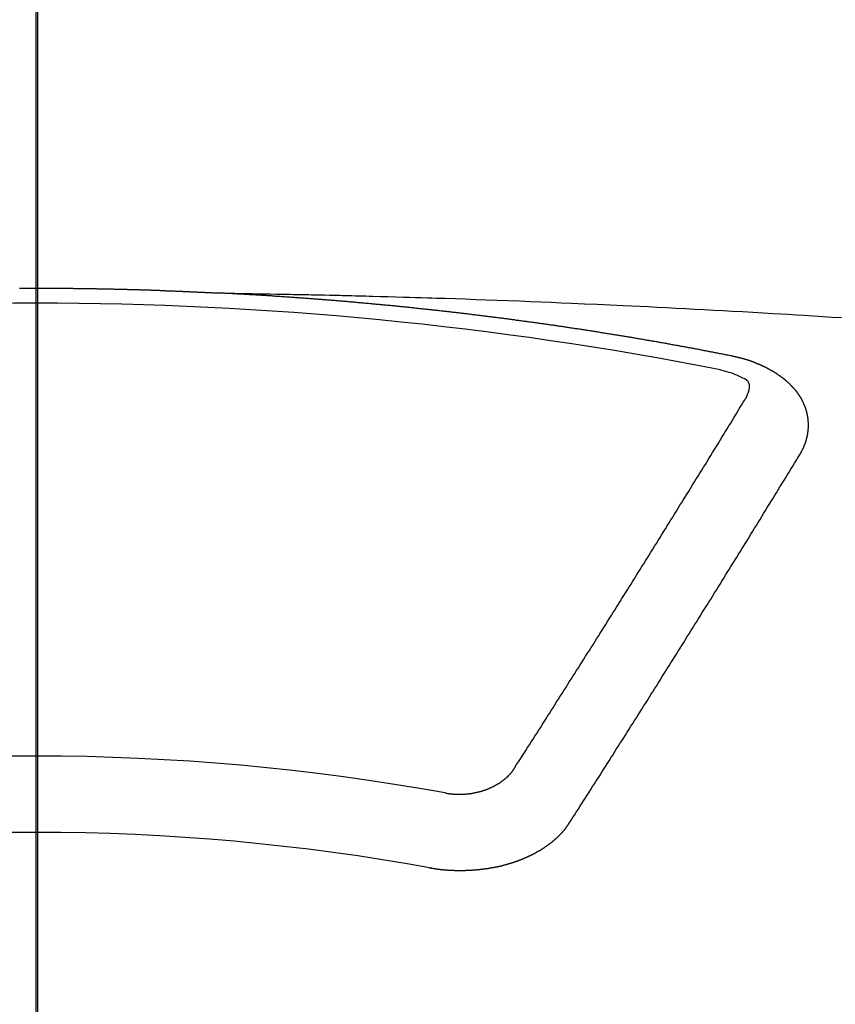
# Model space of a CAD drawing. Extents: x 55896 to 82369, y -11033 to -2163.
# Drawn here: x 73010 to 73017, y -4001 to -3992 of the extents above; entities that cross this region are included whole.
import ezdxf

# ---------------------------------------------------------------- set-up
doc = ezdxf.new("R2010")
doc.units = 0
doc.header["$LTSCALE"] = 50
doc.header["$MEASUREMENT"] = 0
doc.linetypes.add('CENTER2', pattern=[1.125, 0.75, -0.125, 0.125, -0.125])
doc.layers.get('0').update_dxf_attribs({"linetype": 'CONTINUOUS'})
for name, color, linetype in [('150-機器', 8, 'CONTINUOUS'), ('160-文字', 254, 'CONTINUOUS'), ('166-寸法B', 11, 'CONTINUOUS')]:
    doc.layers.add(name, color=color, linetype=linetype)
doc.styles.add('KH001', font='txt')
doc.dimstyles.new('KH1xx030', dxfattribs={"dimscale": 30, "dimtxt": 2, "dimasz": 0.6, "dimexe": 0.3, "dimexo": 1.2, "dimgap": 0.5, "dimtad": 3, "dimdec": 1, "dimdsep": 46, "dimlunit": 6, "dimtxsty": 'KH001', "dimblk": 'DOT', "dimcen": 1, "dimdle": 1, "dimclrd": 256, "dimclre": 256, "dimclrt": 256, "dimadec": 0, "dimazin": 0, "dimtfac": 1, "dimtdec": 1, "dimtix": 1, "dimtmove": 2, "dimatfit": 3, "dimldrblk": 'CLOSEDBLANK', "dimfxl": 1, "dimtolj": 1, "dimtzin": 0, "dimlwd": -1, "dimlwe": -1, "dimarcsym": 0})

# ---------------------------------------------------------------- blocks, each defined once
blk = doc.blocks.new('F402_H')
at = {"layer": '150-機器', "color": 161, "linetype": 'CENTER2'}
blk.add_line((0, 136.0258), (0, -355.4157), dxfattribs=at)
at = {"layer": '150-機器', "color": 13, "linetype": 'Continuous'}
for points in [[(-0.144, -266.094), (-0.137, -266.094), (-0.13, -266.094), (-0.124, -266.094), (-0.1171, -266.094), (-0.1101, -266.094), (-0.1041, -266.094), (-0.0971, -266.094), (-0.0901, -266.094), (-0.0831, -266.094), (-0.0772, -266.094), (-0.0702, -266.094), (-0.0632, -266.094), (-0.0572, -266.094), (-0.0502, -266.094), (-0.0433, -266.094), (-0.0363, -266.094), (-0.0303, -266.094), (-0.0233, -266.094), (-0.0163, -266.094), (-0.0103, -266.094), (-0.0034, -266.094), (0.0036, -266.094), (0.0106, -266.094), (0.0166, -266.094), (0.0236, -266.094), (0.0305, -266.094), (0.0365, -266.094), (0.0435, -266.094), (0.0505, -266.094), (0.0575, -266.094), (0.0635, -266.094), (0.0704, -266.094), (0.0774, -266.094), (0.0834, -266.094), (0.0904, -266.094), (0.0974, -266.094), (0.1044, -266.094), (0.1103, -266.094), (0.1173, -266.094), (0.1243, -266.094), (0.1303, -266.094), (0.1373, -266.094), (0.1442, -266.094), (0.1512, -266.094), (0.1572, -266.094), (0.1642, -266.094), (0.1712, -266.094), (0.1772, -266.094), (0.1841, -266.094), (0.1911, -266.094), (0.1981, -266.094), (0.2041, -266.094), (0.2111, -266.094), (0.2181, -266.095), (0.224, -266.095), (0.231, -266.095), (0.238, -266.095), (0.245, -266.095), (0.251, -266.095), (0.2579, -266.095), (0.2649, -266.095), (0.2709, -266.095), (0.2779, -266.095), (0.2849, -266.095), (0.2919, -266.095), (0.2978, -266.095), (0.3048, -266.095), (0.3118, -266.095), (0.3178, -266.095), (0.3248, -266.095), (0.3317, -266.096), (0.3387, -266.096), (0.3447, -266.096), (0.3517, -266.096), (0.3587, -266.096), (0.3647, -266.096), (0.3716, -266.096), (0.3786, -266.096), (0.3856, -266.096), (0.3916, -266.096), (0.3986, -266.096), (0.4056, -266.096), (0.4115, -266.097), (0.4185, -266.097), (0.4255, -266.097), (0.4325, -266.097), (0.4385, -266.097), (0.4454, -266.097), (0.4524, -266.097), (0.4584, -266.097), (0.4654, -266.097), (0.4724, -266.097), (0.4794, -266.098), (0.4853, -266.098), (0.4923, -266.098), (0.4993, -266.098), (0.5053, -266.098), (0.5123, -266.098), (0.5193, -266.098), (0.5262, -266.098), (0.5322, -266.098), (0.5392, -266.099), (0.5462, -266.099), (0.5522, -266.099), (0.5591, -266.099), (0.5661, -266.099), (0.5731, -266.099), (0.5791, -266.099), (0.5861, -266.099), (0.5931, -266.1), (0.599, -266.1), (0.606, -266.1), (0.613, -266.1), (0.619, -266.1), (0.626, -266.1), (0.633, -266.1), (0.6399, -266.101), (0.6459, -266.101), (0.6529, -266.101), (0.6599, -266.101), (0.6659, -266.101), (0.6728, -266.101), (0.6798, -266.101), (0.6868, -266.102), (0.6928, -266.102), (0.6998, -266.102), (0.7068, -266.102), (0.7127, -266.102), (0.7197, -266.102), (0.7267, -266.102), (0.7337, -266.103), (0.7397, -266.103), (0.7466, -266.103), (0.7536, -266.103), (0.7596, -266.103), (0.7666, -266.103), (0.7736, -266.1039), (0.7806, -266.1039), (0.7865, -266.1039), (0.7935, -266.1039), (0.8005, -266.1039), (0.8065, -266.1049), (0.8135, -266.1049), (0.8205, -266.1049), (0.8264, -266.1049), (0.8334, -266.1049), (0.8404, -266.1049), (0.8474, -266.1059), (0.8534, -266.1059), (0.8603, -266.1059), (0.8673, -266.1059), (0.8733, -266.1059), (0.8803, -266.1069), (0.8873, -266.1069), (0.8943, -266.1069), (0.9002, -266.1069), (0.9072, -266.1069), (0.9142, -266.1079), (0.9202, -266.1079), (0.9272, -266.1079), (0.9342, -266.1079), (0.9411, -266.1079), (0.9471, -266.1089), (0.9541, -266.1089), (0.9611, -266.1089), (0.9671, -266.1089), (0.974, -266.1089), (0.981, -266.1099), (0.987, -266.1099), (0.994, -266.1099), (1.001, -266.1099), (1.008, -266.1099), (1.0139, -266.1109), (1.0209, -266.1109), (1.0279, -266.1109), (1.0339, -266.1109), (1.0409, -266.1119), (1.0478, -266.1119), (1.0538, -266.1119), (1.0608, -266.1119), (1.0678, -266.1129), (1.0748, -266.1129), (1.0808, -266.1129), (1.0877, -266.1129), (1.0947, -266.1139), (1.1007, -266.1139), (1.1077, -266.1139), (1.1147, -266.1139), (1.1217, -266.1149), (1.1276, -266.1149), (1.1346, -266.1149), (1.1416, -266.1149), (1.1476, -266.1159), (1.1546, -266.1159), (1.1615, -266.1159), (1.1675, -266.1159), (1.1745, -266.1169), (1.1815, -266.1169), (1.1885, -266.1169), (1.1945, -266.1169), (1.2014, -266.1179), (1.2084, -266.1179), (1.2144, -266.1179), (1.2214, -266.1179), (1.2284, -266.1189), (1.2344, -266.1189), (1.2413, -266.1189), (1.2483, -266.1199), (1.2543, -266.1199), (1.2613, -266.1199), (1.2683, -266.1199), (1.2752, -266.1209), (1.2812, -266.1209), (1.2882, -266.1209), (1.2952, -266.1219), (1.3012, -266.1219), (1.3082, -266.1219), (1.3151, -266.1229), (1.3211, -266.1229), (1.3281, -266.1229), (1.3351, -266.1229), (1.3421, -266.1239), (1.3481, -266.1239), (1.355, -266.1239), (1.362, -266.1249), (1.368, -266.1249), (1.375, -266.1249), (1.382, -266.1259), (1.3879, -266.1259), (1.3949, -266.1259), (1.4019, -266.1269), (1.4079, -266.1269), (1.4149, -266.1269), (1.4219, -266.1279), (1.4288, -266.1279), (1.4348, -266.1279), (1.4418, -266.1279), (1.4488, -266.1289), (1.4548, -266.1289), (1.4618, -266.1289), (1.4687, -266.1299), (1.4747, -266.1299), (1.4817, -266.1299), (1.4887, -266.1309), (1.4947, -266.1309), (1.5016, -266.1309), (1.5086, -266.1319), (1.5156, -266.1319), (1.5216, -266.1319), (1.5286, -266.1329), (1.5356, -266.1329), (1.5415, -266.1329), (1.5485, -266.1339), (1.5555, -266.1339), (1.5615, -266.1339), (1.5685, -266.1349), (1.5754, -266.1349), (1.5814, -266.1349), (1.5884, -266.1359), (1.5954, -266.1359), (1.6024, -266.1359)], [(1.5951, -266.1359), (1.6727, -266.1374), (1.7502, -266.1388), (1.8278, -266.1403), (1.9053, -266.1418), (1.9582, -266.1429), (2.011, -266.1439), (2.0639, -266.1449), (2.1168, -266.1458), (2.1472, -266.1464), (2.1776, -266.1469), (2.208, -266.1474), (2.2384, -266.1478), (2.2686, -266.1483), (2.2988, -266.1488), (2.3289, -266.1493), (2.3591, -266.1498), (2.3818, -266.1503), (2.4045, -266.1508), (2.4272, -266.1513), (2.4499, -266.1518), (2.4955, -266.1528), (2.5411, -266.1538), (2.5868, -266.1548), (2.6324, -266.1558), (2.6551, -266.1563), (2.6778, -266.1568), (2.7005, -266.1573), (2.7231, -266.1578), (2.7533, -266.1585), (2.7835, -266.1592), (2.8137, -266.16), (2.8438, -266.1608), (2.8742, -266.1617), (2.9047, -266.1628), (2.9351, -266.1638), (2.9655, -266.1648), (3.0336, -266.1667), (3.1016, -266.1683), (3.1697, -266.1699), (3.2378, -266.1718), (3.2906, -266.1735), (3.3435, -266.1753), (3.3964, -266.1771), (3.4492, -266.1787), (3.4881, -266.1798), (3.527, -266.1808), (3.5659, -266.1818), (3.6048, -266.1829), (3.6943, -266.1857), (3.7838, -266.1888), (3.8734, -266.1922), (3.9629, -266.1957), (4.0611, -266.1994), (4.1593, -266.2031), (4.2576, -266.2068), (4.3558, -266.2107), (4.4463, -266.2143), (4.5368, -266.218), (4.6273, -266.2218), (4.7179, -266.2256), (4.8311, -266.2304), (4.9443, -266.2353), (5.0575, -266.2403), (5.1707, -266.2456), (5.246, -266.2492), (5.3213, -266.2529), (5.3966, -266.2567), (5.4719, -266.2605), (5.5546, -266.2647), (5.6374, -266.2689), (5.7202, -266.2732), (5.803, -266.2775), (5.8858, -266.2819), (5.9685, -266.2863), (6.0513, -266.2908), (6.1341, -266.2954), (6.2241, -266.3006), (6.3141, -266.3058), (6.4041, -266.3111), (6.4941, -266.3164), (6.5617, -266.3203), (6.6293, -266.3243), (6.6969, -266.3283), (6.7644, -266.3323), (6.847, -266.3374), (6.9295, -266.3426), (7.012, -266.3479), (7.0945, -266.3533)], [(6.1351, -266.6934), (6.1251, -266.6914), (6.1161, -266.6894), (6.1072, -266.6874), (6.0982, -266.6854), (6.0892, -266.6844), (6.0792, -266.6824), (6.0703, -266.6804), (6.0613, -266.6784), (6.0523, -266.6764), (6.0433, -266.6744), (6.0334, -266.6734), (6.0244, -266.6714), (6.0154, -266.6694), (6.0064, -266.6675), (5.9975, -266.6655), (5.9875, -266.6645), (5.9785, -266.6625), (5.9695, -266.6605), (5.9606, -266.6585), (5.9506, -266.6565), (5.9416, -266.6555), (5.9326, -266.6535), (5.9237, -266.6515), (5.9147, -266.6495), (5.9047, -266.6485), (5.8957, -266.6465), (5.8868, -266.6445), (5.8778, -266.6425), (5.8678, -266.6405), (5.8588, -266.6395), (5.8498, -266.6375), (5.8409, -266.6355), (5.8319, -266.6335), (5.8219, -266.6325), (5.8129, -266.6306), (5.804, -266.6286), (5.795, -266.6266), (5.785, -266.6256), (5.776, -266.6236), (5.7671, -266.6216), (5.7581, -266.6206), (5.7481, -266.6186), (5.7391, -266.6166), (5.7302, -266.6146), (5.7212, -266.6136), (5.7112, -266.6116), (5.7022, -266.6096), (5.6933, -266.6086), (5.6833, -266.6066), (5.6743, -266.6046), (5.6653, -266.6026), (5.6564, -266.6016), (5.6464, -266.5996), (5.6374, -266.5976), (5.6284, -266.5966), (5.6195, -266.5946), (5.6095, -266.5927), (5.6005, -266.5917), (5.5915, -266.5897), (5.5816, -266.5877), (5.5726, -266.5867), (5.5636, -266.5847), (5.5546, -266.5827), (5.5447, -266.5817), (5.5357, -266.5797), (5.5267, -266.5777), (5.5167, -266.5767), (5.5078, -266.5747), (5.4988, -266.5727), (5.4898, -266.5717), (5.4798, -266.5697), (5.4709, -266.5677), (5.4619, -266.5667), (5.4519, -266.5647), (5.4429, -266.5637), (5.434, -266.5617), (5.424, -266.5597), (5.415, -266.5587), (5.406, -266.5567), (5.397, -266.5548), (5.3871, -266.5538), (5.3781, -266.5518), (5.3691, -266.5508), (5.3592, -266.5488), (5.3502, -266.5468), (5.3412, -266.5458), (5.3312, -266.5438), (5.3222, -266.5428), (5.3133, -266.5408), (5.3033, -266.5388), (5.2943, -266.5378), (5.2853, -266.5358), (5.2754, -266.5348), (5.2664, -266.5328), (5.2574, -266.5318), (5.2474, -266.5298), (5.2385, -266.5278), (5.2295, -266.5268), (5.2195, -266.5248), (5.2105, -266.5238), (5.2016, -266.5218), (5.1916, -266.5208), (5.1826, -266.5188), (5.1736, -266.5169), (5.1637, -266.5159), (5.1547, -266.5139), (5.1457, -266.5129), (5.1357, -266.5109), (5.1268, -266.5099), (5.1178, -266.5079), (5.1078, -266.5069), (5.0988, -266.5049), (5.0889, -266.5039), (5.0799, -266.5019), (5.0709, -266.5009), (5.0609, -266.4989), (5.052, -266.4979), (5.043, -266.4959), (5.033, -266.4949), (5.024, -266.4929), (5.0151, -266.4919), (5.0051, -266.4899), (4.9961, -266.4889), (4.9861, -266.4869), (4.9772, -266.4859), (4.9682, -266.4839), (4.9582, -266.4829), (4.9492, -266.4809), (4.9403, -266.4799), (4.9303, -266.478), (4.9213, -266.477), (4.9113, -266.475), (4.9024, -266.474), (4.8934, -266.472), (4.8834, -266.471), (4.8744, -266.469), (4.8645, -266.468), (4.8555, -266.466), (4.8465, -266.465), (4.8365, -266.464), (4.8276, -266.462), (4.8176, -266.461), (4.8086, -266.459), (4.7996, -266.458), (4.7897, -266.456), (4.7807, -266.455), (4.7707, -266.453), (4.7617, -266.452), (4.7528, -266.451), (4.7428, -266.449), (4.7338, -266.448), (4.7238, -266.446), (4.7149, -266.445), (4.7059, -266.444), (4.6959, -266.4421), (4.6869, -266.4411), (4.677, -266.4391), (4.668, -266.4381), (4.659, -266.4371), (4.649, -266.4351), (4.6401, -266.4341), (4.6301, -266.4321), (4.6211, -266.4311), (4.6111, -266.4301), (4.6022, -266.4281), (4.5932, -266.4271), (4.5832, -266.4251), (4.5742, -266.4241), (4.5643, -266.4231), (4.5553, -266.4211), (4.5453, -266.4201), (4.5363, -266.4191), (4.5274, -266.4171), (4.5174, -266.4161), (4.5084, -266.4151), (4.4984, -266.4131), (4.4895, -266.4121), (4.4795, -266.4111), (4.4705, -266.4091), (4.4605, -266.4081), (4.4516, -266.4071), (4.4426, -266.4051), (4.4326, -266.4042), (4.4236, -266.4032), (4.4137, -266.4012), (4.4047, -266.4002), (4.3947, -266.3992), (4.3857, -266.3972), (4.3758, -266.3962), (4.3668, -266.3952), (4.3568, -266.3932), (4.3478, -266.3922), (4.3389, -266.3912), (4.3289, -266.3892), (4.3199, -266.3882), (4.3099, -266.3872), (4.301, -266.3862), (4.291, -266.3842), (4.282, -266.3832), (4.272, -266.3822), (4.2631, -266.3802), (4.2531, -266.3792), (4.2441, -266.3782), (4.2341, -266.3772), (4.2252, -266.3752), (4.2152, -266.3742), (4.2062, -266.3732), (4.1972, -266.3722), (4.1873, -266.3702), (4.1783, -266.3692), (4.1683, -266.3682), (4.1593, -266.3672), (4.1494, -266.3653), (4.1404, -266.3643), (4.1304, -266.3633), (4.1214, -266.3623), (4.1115, -266.3603), (4.1025, -266.3593), (4.0925, -266.3583), (4.0835, -266.3573), (4.0736, -266.3553), (4.0646, -266.3543), (4.0546, -266.3533), (4.0456, -266.3523), (4.0357, -266.3513), (4.0267, -266.3493), (4.0167, -266.3483), (4.0077, -266.3473), (3.9978, -266.3463), (3.9888, -266.3453), (3.9788, -266.3433), (3.9698, -266.3423), (3.9599, -266.3413), (3.9509, -266.3403), (3.9409, -266.3393), (3.9319, -266.3373), (3.922, -266.3363), (3.913, -266.3353), (3.903, -266.3343), (3.894, -266.3333), (3.8841, -266.3323), (3.8751, -266.3303), (3.8651, -266.3293), (3.8561, -266.3284), (3.8462, -266.3274), (3.8372, -266.3264), (3.8272, -266.3254), (3.8172, -266.3234), (3.8083, -266.3224), (3.7983, -266.3214), (3.7893, -266.3204), (3.7793, -266.3194), (3.7704, -266.3184), (3.7604, -266.3174), (3.7514, -266.3164), (3.7414, -266.3144), (3.7325, -266.3134), (3.7225, -266.3124), (3.7135, -266.3114), (3.7035, -266.3104), (3.6946, -266.3094), (3.6846, -266.3084), (3.6756, -266.3074), (3.6656, -266.3064), (3.6557, -266.3044), (3.6467, -266.3034), (3.6367, -266.3024), (3.6277, -266.3014), (3.6178, -266.3004), (3.6088, -266.2994), (3.5988, -266.2984), (3.5898, -266.2974), (3.5799, -266.2964), (3.5709, -266.2954), (3.5609, -266.2944), (3.5509, -266.2934), (3.542, -266.2915), (3.532, -266.2905), (3.523, -266.2895), (3.513, -266.2885), (3.5041, -266.2875), (3.4941, -266.2865), (3.4851, -266.2855), (3.4751, -266.2845), (3.4652, -266.2835), (3.4562, -266.2825), (3.4462, -266.2815), (3.4372, -266.2805), (3.4273, -266.2795), (3.4183, -266.2785), (3.4083, -266.2775), (3.3994, -266.2765), (3.3894, -266.2755), (3.3794, -266.2745), (3.3704, -266.2735), (3.3605, -266.2725), (3.3515, -266.2715), (3.3415, -266.2705), (3.3325, -266.2695), (3.3226, -266.2685), (3.3126, -266.2675), (3.3036, -266.2665), (3.2936, -266.2655), (3.2847, -266.2645), (3.2747, -266.2635), (3.2657, -266.2625), (3.2557, -266.2615), (3.2458, -266.2605), (3.2368, -266.2595), (3.2268, -266.2585), (3.2178, -266.2575), (3.2079, -266.2565), (3.1989, -266.2555), (3.1889, -266.2545), (3.1789, -266.2536), (3.17, -266.2526), (3.16, -266.2516), (3.151, -266.2506), (3.141, -266.2496), (3.1311, -266.2486), (3.1221, -266.2476), (3.1121, -266.2476), (3.1031, -266.2466), (3.0932, -266.2456), (3.0832, -266.2446), (3.0742, -266.2436), (3.0642, -266.2426), (3.0553, -266.2416), (3.0453, -266.2406), (3.0353, -266.2396), (3.0263, -266.2386), (3.0164, -266.2376), (3.0074, -266.2366), (2.9974, -266.2366), (2.9874, -266.2356), (2.9785, -266.2346), (2.9685, -266.2336), (2.9595, -266.2326), (2.9495, -266.2316), (2.9396, -266.2306), (2.9306, -266.2296), (2.9206, -266.2286), (2.9116, -266.2286), (2.9017, -266.2276), (2.8917, -266.2266), (2.8827, -266.2256), (2.8727, -266.2246), (2.8638, -266.2236), (2.8538, -266.2226), (2.8438, -266.2226), (2.8348, -266.2216), (2.8249, -266.2206), (2.8149, -266.2196), (2.8059, -266.2186), (2.796, -266.2176), (2.787, -266.2166), (2.777, -266.2166), (2.767, -266.2157), (2.7581, -266.2147), (2.7481, -266.2137), (2.7391, -266.2127), (2.7291, -266.2117), (2.7192, -266.2117), (2.7102, -266.2107), (2.7002, -266.2097), (2.6902, -266.2087), (2.6813, -266.2077), (2.6713, -266.2077), (2.6623, -266.2067), (2.6523, -266.2057), (2.6424, -266.2047), (2.6334, -266.2037), (2.6234, -266.2037), (2.6134, -266.2027), (2.6045, -266.2017), (2.5945, -266.2007), (2.5845, -266.2007), (2.5755, -266.1997), (2.5656, -266.1987), (2.5566, -266.1977), (2.5466, -266.1967), (2.5366, -266.1967), (2.5277, -266.1957), (2.5177, -266.1947), (2.5077, -266.1937), (2.4987, -266.1937), (2.4888, -266.1927), (2.4788, -266.1917), (2.4698, -266.1907), (2.4598, -266.1907), (2.4509, -266.1897), (2.4409, -266.1887), (2.4309, -266.1877), (2.4219, -266.1877), (2.412, -266.1867), (2.402, -266.1857), (2.393, -266.1857), (2.383, -266.1847), (2.3731, -266.1837), (2.3641, -266.1827), (2.3541, -266.1827), (2.3442, -266.1817), (2.3352, -266.1807), (2.3252, -266.1807), (2.3152, -266.1797), (2.3063, -266.1787), (2.2963, -266.1778), (2.2873, -266.1778), (2.2773, -266.1768), (2.2674, -266.1758), (2.2584, -266.1758), (2.2484, -266.1748), (2.2384, -266.1738), (2.2295, -266.1738), (2.2195, -266.1728), (2.2095, -266.1718), (2.2005, -266.1718), (2.1906, -266.1708), (2.1806, -266.1698), (2.1716, -266.1698), (2.1616, -266.1688), (2.1517, -266.1678), (2.1427, -266.1678), (2.1327, -266.1668), (2.1227, -266.1658), (2.1138, -266.1658), (2.1038, -266.1648), (2.0938, -266.1648), (2.0848, -266.1638), (2.0749, -266.1628), (2.0649, -266.1628), (2.0559, -266.1618), (2.0459, -266.1608), (2.036, -266.1608), (2.027, -266.1598), (2.017, -266.1598), (2.007, -266.1588), (1.9981, -266.1578), (1.9881, -266.1578), (1.9781, -266.1568), (1.9691, -266.1568), (1.9592, -266.1558), (1.9492, -266.1558), (1.9402, -266.1548), (1.9302, -266.1538), (1.9203, -266.1538), (1.9113, -266.1528), (1.9013, -266.1528), (1.8914, -266.1518), (1.8814, -266.1518), (1.8724, -266.1508), (1.8624, -266.1498), (1.8525, -266.1498), (1.8435, -266.1488), (1.8335, -266.1488), (1.8235, -266.1478), (1.8146, -266.1478), (1.8046, -266.1468), (1.7946, -266.1468), (1.7856, -266.1458), (1.7757, -266.1458), (1.7657, -266.1448), (1.7567, -266.1448), (1.7467, -266.1438), (1.7368, -266.1428), (1.7278, -266.1428), (1.7178, -266.1418), (1.7078, -266.1418), (1.6979, -266.1408), (1.6889, -266.1408), (1.6789, -266.1399), (1.6689, -266.1399), (1.66, -266.1389), (1.65, -266.1389), (1.64, -266.1379), (1.631, -266.1379), (1.6211, -266.1369), (1.6111, -266.1369), (1.6021, -266.1359)], [(6.7295, -267.5571), (6.7305, -267.5551), (6.7315, -267.5531), (6.7325, -267.5511), (6.7345, -267.5491), (6.7355, -267.5461), (6.7365, -267.5441), (6.7375, -267.5421), (6.7385, -267.5401), (6.7405, -267.5381), (6.7415, -267.5361), (6.7425, -267.5342), (6.7435, -267.5312), (6.7445, -267.5292), (6.7455, -267.5272), (6.7475, -267.5252), (6.7485, -267.5232), (6.7495, -267.5212), (6.7505, -267.5182), (6.7515, -267.5162), (6.7525, -267.5142), (6.7535, -267.5122), (6.7544, -267.5102), (6.7554, -267.5082), (6.7564, -267.5052), (6.7584, -267.5032), (6.7594, -267.5012), (6.7604, -267.4992), (6.7614, -267.4973), (6.7624, -267.4943), (6.7634, -267.4923), (6.7644, -267.4903), (6.7654, -267.4883), (6.7654, -267.4863), (6.7664, -267.4843), (6.7674, -267.4813), (6.7684, -267.4793), (6.7694, -267.4773), (6.7704, -267.4753), (6.7714, -267.4723), (6.7724, -267.4703), (6.7724, -267.4683), (6.7734, -267.4663), (6.7744, -267.4643), (6.7754, -267.4613), (6.7764, -267.4594), (6.7764, -267.4574), (6.7774, -267.4554), (6.7784, -267.4534), (6.7794, -267.4504), (6.7794, -267.4484), (6.7804, -267.4464), (6.7814, -267.4444), (6.7824, -267.4414), (6.7824, -267.4394), (6.7834, -267.4374), (6.7844, -267.4354), (6.7844, -267.4324), (6.7854, -267.4304), (6.7854, -267.4284), (6.7864, -267.4264), (6.7874, -267.4234), (6.7874, -267.4215), (6.7884, -267.4195), (6.7884, -267.4175), (6.7894, -267.4145), (6.7904, -267.4125), (6.7904, -267.4105), (6.7914, -267.4085), (6.7914, -267.4055), (6.7923, -267.4035), (6.7923, -267.4015), (6.7933, -267.3995), (6.7933, -267.3965), (6.7943, -267.3945), (6.7943, -267.3925), (6.7943, -267.3905), (6.7953, -267.3875), (6.7953, -267.3855), (6.7963, -267.3836), (6.7963, -267.3816), (6.7973, -267.3786), (6.7973, -267.3766), (6.7973, -267.3746), (6.7983, -267.3726), (6.7983, -267.3696), (6.7983, -267.3676), (6.7993, -267.3656), (6.7993, -267.3636), (6.7993, -267.3606), (6.8003, -267.3586), (6.8003, -267.3566), (6.8003, -267.3546), (6.8003, -267.3516), (6.8013, -267.3496), (6.8013, -267.3476), (6.8013, -267.3457), (6.8013, -267.3427), (6.8023, -267.3407), (6.8023, -267.3387), (6.8023, -267.3367), (6.8023, -267.3337), (6.8023, -267.3317), (6.8023, -267.3297), (6.8033, -267.3277), (6.8033, -267.3247), (6.8033, -267.3227), (6.8033, -267.3207), (6.8033, -267.3187), (6.8033, -267.3157), (6.8033, -267.3137), (6.8033, -267.3117), (6.8033, -267.3088), (6.8033, -267.3068), (6.8033, -267.3048), (6.8033, -267.3028), (6.8033, -267.2998), (6.8033, -267.2978), (6.8033, -267.2958), (6.8033, -267.2938), (6.8033, -267.2908), (6.8033, -267.2888), (6.8033, -267.2868), (6.8033, -267.2848), (6.8033, -267.2818), (6.8033, -267.2798), (6.8033, -267.2778), (6.8033, -267.2758), (6.8023, -267.2728), (6.8023, -267.2709), (6.8023, -267.2689), (6.8023, -267.2669), (6.8023, -267.2639), (6.8023, -267.2619), (6.8013, -267.2599), (6.8013, -267.2579), (6.8013, -267.2549), (6.8013, -267.2529), (6.8013, -267.2509), (6.8003, -267.2489), (6.8003, -267.2459), (6.8003, -267.2439), (6.8003, -267.2419), (6.7993, -267.2399), (6.7993, -267.2369), (6.7993, -267.2349), (6.7983, -267.233), (6.7983, -267.231), (6.7983, -267.228), (6.7973, -267.226), (6.7973, -267.224), (6.7963, -267.222), (6.7963, -267.219), (6.7963, -267.217), (6.7953, -267.215), (6.7953, -267.213), (6.7943, -267.211), (6.7943, -267.208), (6.7933, -267.206), (6.7933, -267.204), (6.7933, -267.202), (6.7923, -267.199), (6.7923, -267.197), (6.7914, -267.1951), (6.7914, -267.1931), (6.7904, -267.1911), (6.7894, -267.1881), (6.7894, -267.1861), (6.7884, -267.1841), (6.7884, -267.1821), (6.7874, -267.1791), (6.7874, -267.1771), (6.7864, -267.1751), (6.7854, -267.1731), (6.7854, -267.1711), (6.7844, -267.1681), (6.7834, -267.1661), (6.7834, -267.1641), (6.7824, -267.1621), (6.7814, -267.1601), (6.7814, -267.1572), (6.7804, -267.1552), (6.7794, -267.1532), (6.7784, -267.1512), (6.7784, -267.1492), (6.7774, -267.1472), (6.7764, -267.1442), (6.7754, -267.1422), (6.7754, -267.1402), (6.7744, -267.1382), (6.7734, -267.1362), (6.7724, -267.1332), (6.7714, -267.1312), (6.7704, -267.1292), (6.7704, -267.1272), (6.7694, -267.1252), (6.7684, -267.1232), (6.7674, -267.1203), (6.7664, -267.1183), (6.7654, -267.1163), (6.7644, -267.1143), (6.7634, -267.1123), (6.7624, -267.1103), (6.7614, -267.1083), (6.7604, -267.1053), (6.7594, -267.1033), (6.7584, -267.1013), (6.7574, -267.0993), (6.7564, -267.0973), (6.7554, -267.0953), (6.7544, -267.0933), (6.7535, -267.0913), (6.7525, -267.0883), (6.7515, -267.0863), (6.7505, -267.0843), (6.7495, -267.0824), (6.7485, -267.0804), (6.7475, -267.0784), (6.7455, -267.0764), (6.7445, -267.0744), (6.7435, -267.0724), (6.7425, -267.0704), (6.7415, -267.0674), (6.7405, -267.0654), (6.7385, -267.0634), (6.7375, -267.0614), (6.7365, -267.0594), (6.7355, -267.0574), (6.7335, -267.0554), (6.7325, -267.0534), (6.7315, -267.0514), (6.7305, -267.0494), (6.7285, -267.0474), (6.7275, -267.0454), (6.7265, -267.0435), (6.7245, -267.0415), (6.7235, -267.0395), (6.7225, -267.0375), (6.7205, -267.0345), (6.7195, -267.0325), (6.7175, -267.0305), (6.7165, -267.0285), (6.7156, -267.0265), (6.7136, -267.0245), (6.7126, -267.0225), (6.7106, -267.0205), (6.7096, -267.0185), (6.7076, -267.0165), (6.7066, -267.0145), (6.7046, -267.0125), (6.7036, -267.0105), (6.7016, -267.0085), (6.7006, -267.0066), (6.6986, -267.0046), (6.6976, -267.0026), (6.6956, -267.0016), (6.6946, -266.9996), (6.6926, -266.9976), (6.6916, -266.9956), (6.6896, -266.9936), (6.6876, -266.9916), (6.6866, -266.9896), (6.6846, -266.9876), (6.6826, -266.9856), (6.6816, -266.9836), (6.6796, -266.9816), (6.6777, -266.9796), (6.6767, -266.9776), (6.6747, -266.9756), (6.6727, -266.9736), (6.6717, -266.9716), (6.6697, -266.9706), (6.6677, -266.9687), (6.6657, -266.9667), (6.6647, -266.9647), (6.6627, -266.9627), (6.6607, -266.9607), (6.6587, -266.9587), (6.6577, -266.9567), (6.6557, -266.9557), (6.6537, -266.9537), (6.6517, -266.9517), (6.6497, -266.9497), (6.6477, -266.9477), (6.6467, -266.9457), (6.6447, -266.9437), (6.6427, -266.9427), (6.6407, -266.9407), (6.6388, -266.9387), (6.6368, -266.9367), (6.6348, -266.9347), (6.6328, -266.9327), (6.6308, -266.9318), (6.6288, -266.9298), (6.6268, -266.9278), (6.6248, -266.9258), (6.6228, -266.9238), (6.6208, -266.9228), (6.6188, -266.9208), (6.6168, -266.9188), (6.6148, -266.9168), (6.6128, -266.9158), (6.6108, -266.9138), (6.6088, -266.9118), (6.6068, -266.9098), (6.6048, -266.9088), (6.6029, -266.9068), (6.6009, -266.9048), (6.5989, -266.9028), (6.5969, -266.9018), (6.5949, -266.8998), (6.5929, -266.8978), (6.5909, -266.8968), (6.5879, -266.8948), (6.5859, -266.8929), (6.5839, -266.8909), (6.5819, -266.8899), (6.5799, -266.8879), (6.5779, -266.8859), (6.5749, -266.8849), (6.5729, -266.8829), (6.5709, -266.8809), (6.5689, -266.8799), (6.5669, -266.8779), (6.564, -266.8759), (6.562, -266.8749), (6.56, -266.8729), (6.558, -266.8709), (6.555, -266.8699), (6.553, -266.8679), (6.551, -266.8669), (6.549, -266.8649), (6.546, -266.8629), (6.544, -266.8619), (6.542, -266.8599), (6.539, -266.8589), (6.537, -266.8569), (6.535, -266.855), (6.532, -266.854), (6.53, -266.852), (6.528, -266.851), (6.5251, -266.849), (6.5231, -266.848), (6.5211, -266.846), (6.5181, -266.844), (6.5161, -266.843), (6.5131, -266.841), (6.5111, -266.84), (6.5091, -266.838), (6.5061, -266.837), (6.5041, -266.835), (6.5011, -266.834), (6.4991, -266.832), (6.4961, -266.831), (6.4941, -266.829), (6.4911, -266.828), (6.4892, -266.826), (6.4862, -266.825), (6.4842, -266.823), (6.4812, -266.822), (6.4792, -266.821), (6.4762, -266.8191), (6.4742, -266.8181), (6.4712, -266.8161), (6.4692, -266.8151), (6.4662, -266.8131), (6.4642, -266.8121), (6.4612, -266.8101), (6.4582, -266.8091), (6.4562, -266.8081), (6.4532, -266.8061), (6.4513, -266.8051), (6.4483, -266.8031), (6.4463, -266.8021), (6.4433, -266.8011), (6.4403, -266.7991), (6.4383, -266.7981), (6.4353, -266.7971), (6.4323, -266.7951), (6.4303, -266.7941), (6.4273, -266.7931), (6.4243, -266.7911), (6.4223, -266.7901), (6.4193, -266.7891), (6.4163, -266.7871), (6.4144, -266.7861), (6.4114, -266.7851), (6.4084, -266.7831), (6.4064, -266.7821), (6.4034, -266.7812), (6.4004, -266.7802), (6.3974, -266.7782), (6.3954, -266.7772), (6.3924, -266.7762), (6.3894, -266.7742), (6.3864, -266.7732), (6.3844, -266.7722), (6.3814, -266.7712), (6.3784, -266.7702), (6.3755, -266.7682), (6.3725, -266.7672), (6.3705, -266.7662), (6.3675, -266.7652), (6.3645, -266.7632), (6.3615, -266.7622), (6.3585, -266.7612), (6.3565, -266.7602), (6.3535, -266.7592), (6.3505, -266.7582), (6.3475, -266.7562), (6.3445, -266.7552), (6.3415, -266.7542), (6.3386, -266.7532), (6.3366, -266.7522), (6.3336, -266.7512), (6.3306, -266.7502), (6.3276, -266.7482), (6.3246, -266.7472), (6.3216, -266.7462), (6.3186, -266.7452), (6.3156, -266.7442), (6.3126, -266.7433), (6.3096, -266.7423), (6.3076, -266.7413), (6.3046, -266.7403), (6.3016, -266.7393), (6.2987, -266.7383), (6.2957, -266.7373), (6.2927, -266.7363), (6.2897, -266.7353), (6.2867, -266.7343), (6.2837, -266.7333), (6.2807, -266.7313), (6.2777, -266.7303), (6.2747, -266.7293), (6.2717, -266.7293), (6.2687, -266.7283), (6.2657, -266.7273), (6.2628, -266.7263), (6.2598, -266.7253), (6.2568, -266.7243), (6.2538, -266.7233), (6.2508, -266.7223), (6.2478, -266.7213), (6.2448, -266.7203), (6.2418, -266.7193), (6.2378, -266.7183), (6.2348, -266.7173), (6.2318, -266.7163), (6.2288, -266.7163), (6.2259, -266.7153), (6.2229, -266.7143), (6.2199, -266.7133), (6.2169, -266.7123), (6.2139, -266.7113), (6.2109, -266.7113), (6.2069, -266.7103), (6.2039, -266.7093), (6.2009, -266.7083), (6.1979, -266.7073), (6.1949, -266.7073), (6.1919, -266.7063), (6.1889, -266.7054), (6.185, -266.7044), (6.182, -266.7044), (6.179, -266.7034), (6.176, -266.7024), (6.173, -266.7014), (6.17, -266.7014), (6.166, -266.7004), (6.163, -266.6994), (6.16, -266.6984), (6.157, -266.6984), (6.154, -266.6974), (6.1501, -266.6964), (6.1471, -266.6954), (6.1441, -266.6954), (6.1411, -266.6944), (6.1381, -266.6934), (6.1351, -266.6934)], [(6.0206, -266.8114), (6.0413, -266.8165), (6.062, -266.8217), (6.0826, -266.8272), (6.1032, -266.833), (6.116, -266.8369), (6.1288, -266.841), (6.1415, -266.8453), (6.154, -266.85), (6.1716, -266.8575), (6.1888, -266.8658), (6.206, -266.8744), (6.2239, -266.8829), (6.2355, -266.8881), (6.2467, -266.8935), (6.257, -266.8999), (6.2657, -266.9078), (6.2734, -266.9194), (6.2783, -266.933), (6.281, -266.9477), (6.2817, -266.9627), (6.2785, -266.9921), (6.2703, -267.02), (6.2589, -267.047), (6.2458, -267.0734)], [(4.2182, -270.3158), (4.2341, -270.2908), (4.2511, -270.2659), (4.267, -270.241), (4.283, -270.216), (4.299, -270.1911), (4.3149, -270.1662), (4.3309, -270.1412), (4.3468, -270.1163), (4.3628, -270.0914), (4.3788, -270.0664), (4.3947, -270.0415), (4.4107, -270.0156), (4.4266, -269.9906), (4.4426, -269.9657), (4.4585, -269.9408), (4.4745, -269.9158), (4.4905, -269.8909), (4.5064, -269.865), (4.5224, -269.84), (4.5383, -269.8151), (4.5543, -269.7902), (4.5702, -269.7652), (4.5862, -269.7393), (4.6022, -269.7144), (4.6181, -269.6894), (4.6341, -269.6645), (4.65, -269.6386), (4.666, -269.6136), (4.6819, -269.5887), (4.6979, -269.5628), (4.7139, -269.5378), (4.7298, -269.5129), (4.7458, -269.488), (4.7617, -269.462), (4.7777, -269.4371), (4.7937, -269.4122), (4.8096, -269.3862), (4.8256, -269.3613), (4.8415, -269.3354), (4.8585, -269.3104), (4.8744, -269.2855), (4.8904, -269.2596), (4.9064, -269.2346), (4.9223, -269.2087), (4.9383, -269.1838), (4.9542, -269.1588), (4.9702, -269.1329), (4.9861, -269.108), (5.0021, -269.082), (5.0181, -269.0571), (5.034, -269.0312), (5.05, -269.0062), (5.0659, -268.9803), (5.0819, -268.9554), (5.0978, -268.9295), (5.1138, -268.9045), (5.1298, -268.8786), (5.1457, -268.8537), (5.1617, -268.8277), (5.1776, -268.8018), (5.1936, -268.7769), (5.2095, -268.7509), (5.2255, -268.726), (5.2415, -268.7001), (5.2574, -268.6741), (5.2734, -268.6492), (5.2893, -268.6233), (5.3053, -268.5983), (5.3213, -268.5724), (5.3372, -268.5465), (5.3532, -268.5215), (5.3691, -268.4956), (5.3851, -268.4697), (5.401, -268.4447), (5.417, -268.4188), (5.433, -268.3929), (5.4489, -268.3669), (5.4649, -268.342), (5.4808, -268.3161), (5.4968, -268.2901), (5.5127, -268.2642), (5.5287, -268.2393), (5.5447, -268.2134), (5.5606, -268.1874), (5.5766, -268.1615), (5.5925, -268.1356), (5.6085, -268.1106), (5.6244, -268.0847), (5.6404, -268.0588), (5.6564, -268.0328), (5.6723, -268.0069), (5.6883, -267.981), (5.7042, -267.956), (5.7202, -267.9301), (5.7361, -267.9042), (5.7521, -267.8782), (5.7681, -267.8523), (5.784, -267.8264), (5.8, -267.8004), (5.8159, -267.7745), (5.8319, -267.7486), (5.8479, -267.7227), (5.8638, -267.6967), (5.8798, -267.6718), (5.8957, -267.6459), (5.9117, -267.6199), (5.9276, -267.594), (5.9436, -267.5681), (5.9596, -267.5421), (5.9755, -267.5162), (5.9915, -267.4903), (6.0074, -267.4643), (6.0234, -267.4374), (6.0393, -267.4115), (6.0553, -267.3855), (6.0713, -267.3596), (6.0872, -267.3337), (6.1032, -267.3078), (6.1191, -267.2818), (6.1351, -267.2559), (6.151, -267.23), (6.166, -267.204), (6.182, -267.1781), (6.1979, -267.1512), (6.2139, -267.1252), (6.2298, -267.0993), (6.2458, -267.0734)], [(4.6949, -270.8105), (4.7109, -270.7855), (4.7268, -270.7606), (4.7428, -270.7357), (4.7587, -270.7107), (4.7757, -270.6858), (4.7917, -270.6609), (4.8076, -270.6349), (4.8236, -270.61), (4.8395, -270.5851), (4.8555, -270.5601), (4.8714, -270.5352), (4.8874, -270.5093), (4.9034, -270.4843), (4.9193, -270.4594), (4.9353, -270.4345), (4.9512, -270.4095), (4.9682, -270.3836), (4.9841, -270.3587), (5.0001, -270.3337), (5.0161, -270.3078), (5.032, -270.2829), (5.048, -270.2579), (5.0639, -270.232), (5.0799, -270.2071), (5.0958, -270.1821), (5.1118, -270.1562), (5.1278, -270.1313), (5.1437, -270.1063), (5.1597, -270.0804), (5.1766, -270.0555), (5.1926, -270.0305), (5.2085, -270.0046), (5.2245, -269.9797), (5.2405, -269.9537), (5.2564, -269.9288), (5.2724, -269.9039), (5.2883, -269.8779), (5.3043, -269.853), (5.3203, -269.8271), (5.3362, -269.8021), (5.3522, -269.7762), (5.3681, -269.7513), (5.3851, -269.7253), (5.401, -269.7004), (5.417, -269.6745), (5.433, -269.6495), (5.4489, -269.6236), (5.4649, -269.5987), (5.4808, -269.5727), (5.4968, -269.5478), (5.5127, -269.5219), (5.5287, -269.4959), (5.5447, -269.471), (5.5606, -269.4451), (5.5766, -269.4201), (5.5925, -269.3942), (5.6085, -269.3683), (5.6254, -269.3434), (5.6414, -269.3174), (5.6574, -269.2915), (5.6733, -269.2666), (5.6893, -269.2406), (5.7052, -269.2147), (5.7212, -269.1898), (5.7371, -269.1638), (5.7531, -269.1379), (5.7691, -269.113), (5.785, -269.087), (5.801, -269.0611), (5.8169, -269.0352), (5.8329, -269.0102), (5.8489, -268.9843), (5.8648, -268.9584), (5.8808, -268.9324), (5.8977, -268.9075), (5.9137, -268.8816), (5.9296, -268.8556), (5.9456, -268.8297), (5.9616, -268.8038), (5.9775, -268.7779), (5.9935, -268.7529), (6.0094, -268.727), (6.0254, -268.7011), (6.0413, -268.6751), (6.0573, -268.6492), (6.0733, -268.6233), (6.0892, -268.5973), (6.1052, -268.5714), (6.1211, -268.5465), (6.1371, -268.5205), (6.153, -268.4946), (6.169, -268.4687), (6.185, -268.4427), (6.2019, -268.4168), (6.2179, -268.3909), (6.2338, -268.3649), (6.2498, -268.339), (6.2657, -268.3131), (6.2817, -268.2872), (6.2977, -268.2612), (6.3136, -268.2353), (6.3296, -268.2094), (6.3455, -268.1834), (6.3615, -268.1575), (6.3774, -268.1316), (6.3934, -268.1056), (6.4094, -268.0797), (6.4253, -268.0528), (6.4413, -268.0268), (6.4572, -268.0009), (6.4732, -267.975), (6.4892, -267.9491), (6.5051, -267.9231), (6.5211, -267.8972), (6.537, -267.8713), (6.553, -267.8443), (6.5689, -267.8184), (6.5859, -267.7925), (6.6019, -267.7665), (6.6178, -267.7406), (6.6338, -267.7147), (6.6497, -267.6877), (6.6657, -267.6618), (6.6816, -267.6359), (6.6976, -267.61), (6.7136, -267.583), (6.7295, -267.5571)], [(3.6048, -270.5412), (3.6088, -270.5412), (3.6128, -270.5422), (3.6158, -270.5432), (3.6198, -270.5432), (3.6238, -270.5442), (3.6277, -270.5442), (3.6307, -270.5452), (3.6347, -270.5462), (3.6387, -270.5462), (3.6417, -270.5462), (3.6457, -270.5472), (3.6497, -270.5472), (3.6537, -270.5482), (3.6577, -270.5482), (3.6607, -270.5492), (3.6646, -270.5492), (3.6686, -270.5492), (3.6726, -270.5502), (3.6766, -270.5502), (3.6796, -270.5502), (3.6836, -270.5502), (3.6876, -270.5511), (3.6916, -270.5511), (3.6956, -270.5511), (3.6996, -270.5511), (3.7035, -270.5511), (3.7065, -270.5511), (3.7105, -270.5521), (3.7145, -270.5521), (3.7185, -270.5521), (3.7225, -270.5521), (3.7265, -270.5521), (3.7305, -270.5521), (3.7335, -270.5521), (3.7375, -270.5521), (3.7414, -270.5521), (3.7454, -270.5521), (3.7494, -270.5521), (3.7534, -270.5511), (3.7574, -270.5511), (3.7614, -270.5511), (3.7644, -270.5511), (3.7684, -270.5511), (3.7724, -270.5511), (3.7763, -270.5502), (3.7803, -270.5502), (3.7843, -270.5502), (3.7883, -270.5492), (3.7913, -270.5492), (3.7953, -270.5492), (3.7993, -270.5482), (3.8033, -270.5482), (3.8073, -270.5482), (3.8113, -270.5472), (3.8152, -270.5472), (3.8182, -270.5462), (3.8222, -270.5462), (3.8262, -270.5452), (3.8302, -270.5452), (3.8342, -270.5442), (3.8382, -270.5442), (3.8412, -270.5432), (3.8452, -270.5422), (3.8492, -270.5422), (3.8531, -270.5412), (3.8571, -270.5402), (3.8601, -270.5402), (3.8641, -270.5392), (3.8681, -270.5382), (3.8721, -270.5372), (3.8751, -270.5372), (3.8791, -270.5362), (3.8831, -270.5352), (3.8871, -270.5342), (3.89, -270.5332), (3.894, -270.5322), (3.898, -270.5322), (3.902, -270.5312), (3.905, -270.5302), (3.909, -270.5292), (3.913, -270.5282), (3.916, -270.5272), (3.92, -270.5262), (3.924, -270.5252), (3.927, -270.5242), (3.9309, -270.5232), (3.9339, -270.5212), (3.9379, -270.5202), (3.9419, -270.5192), (3.9449, -270.5182), (3.9489, -270.5172), (3.9519, -270.5162), (3.9559, -270.5142), (3.9599, -270.5132), (3.9629, -270.5123), (3.9668, -270.5103), (3.9698, -270.5093), (3.9738, -270.5083), (3.9768, -270.5063), (3.9808, -270.5053), (3.9838, -270.5043), (3.9878, -270.5023), (3.9908, -270.5013), (3.9938, -270.4993), (3.9978, -270.4983), (4.0008, -270.4963), (4.0047, -270.4953), (4.0077, -270.4933), (4.0107, -270.4923), (4.0147, -270.4903), (4.0177, -270.4893), (4.0217, -270.4873), (4.0247, -270.4853), (4.0277, -270.4843), (4.0307, -270.4823), (4.0347, -270.4803), (4.0377, -270.4793), (4.0406, -270.4773), (4.0436, -270.4753), (4.0476, -270.4734), (4.0506, -270.4724), (4.0536, -270.4704), (4.0566, -270.4684), (4.0596, -270.4664), (4.0626, -270.4644), (4.0656, -270.4624), (4.0686, -270.4614), (4.0726, -270.4594), (4.0756, -270.4574), (4.0785, -270.4554), (4.0815, -270.4534), (4.0845, -270.4514), (4.0875, -270.4494), (4.0905, -270.4474), (4.0925, -270.4454), (4.0955, -270.4434), (4.0985, -270.4414), (4.1015, -270.4394), (4.1045, -270.4374), (4.1075, -270.4355), (4.1105, -270.4335), (4.1125, -270.4315), (4.1155, -270.4295), (4.1184, -270.4275), (4.1214, -270.4245), (4.1234, -270.4225), (4.1264, -270.4205), (4.1294, -270.4185), (4.1314, -270.4165), (4.1344, -270.4145), (4.1364, -270.4115), (4.1394, -270.4095), (4.1424, -270.4075), (4.1444, -270.4055), (4.1474, -270.4025), (4.1494, -270.4005), (4.1524, -270.3986), (4.1543, -270.3966), (4.1563, -270.3936), (4.1593, -270.3916), (4.1613, -270.3896), (4.1633, -270.3866), (4.1663, -270.3846), (4.1683, -270.3826), (4.1703, -270.3796), (4.1723, -270.3776), (4.1753, -270.3756), (4.1773, -270.3726), (4.1793, -270.3706), (4.1813, -270.3676), (4.1833, -270.3656), (4.1853, -270.3636), (4.1873, -270.3607), (4.1893, -270.3587), (4.1912, -270.3557), (4.1932, -270.3537), (4.1952, -270.3507), (4.1972, -270.3487), (4.1992, -270.3467), (4.2002, -270.3437), (4.2022, -270.3417), (4.2042, -270.3387), (4.2062, -270.3367), (4.2072, -270.3337), (4.2092, -270.3317), (4.2112, -270.3287), (4.2122, -270.3267), (4.2142, -270.3238), (4.2152, -270.3208), (4.2172, -270.3188), (4.2182, -270.3158)], [(3.4642, -271.1994), (3.4672, -271.2004), (3.4712, -271.2014), (3.4742, -271.2014), (3.4781, -271.2024), (3.4811, -271.2024), (3.4851, -271.2034), (3.4881, -271.2034), (3.4911, -271.2044), (3.4951, -271.2044), (3.4981, -271.2054), (3.5021, -271.2064), (3.5051, -271.2064), (3.5091, -271.2074), (3.5121, -271.2074), (3.516, -271.2084), (3.519, -271.2084), (3.523, -271.2094), (3.526, -271.2094), (3.53, -271.2104), (3.533, -271.2104), (3.537, -271.2114), (3.54, -271.2114), (3.544, -271.2124), (3.547, -271.2124), (3.5509, -271.2134), (3.5539, -271.2134), (3.5579, -271.2134), (3.5609, -271.2144), (3.5649, -271.2144), (3.5679, -271.2154), (3.5719, -271.2154), (3.5749, -271.2154), (3.5789, -271.2164), (3.5819, -271.2164), (3.5859, -271.2164), (3.5888, -271.2174), (3.5928, -271.2174), (3.5968, -271.2174), (3.5998, -271.2184), (3.6038, -271.2184), (3.6068, -271.2184), (3.6108, -271.2194), (3.6138, -271.2194), (3.6178, -271.2194), (3.6208, -271.2194), (3.6248, -271.2204), (3.6287, -271.2204), (3.6317, -271.2204), (3.6357, -271.2204), (3.6387, -271.2204), (3.6427, -271.2214), (3.6457, -271.2214), (3.6497, -271.2214), (3.6537, -271.2214), (3.6567, -271.2214), (3.6607, -271.2224), (3.6636, -271.2224), (3.6676, -271.2224), (3.6716, -271.2224), (3.6746, -271.2224), (3.6786, -271.2224), (3.6816, -271.2224), (3.6856, -271.2234), (3.6896, -271.2234), (3.6926, -271.2234), (3.6966, -271.2234), (3.6996, -271.2234), (3.7035, -271.2234), (3.7065, -271.2234), (3.7105, -271.2234), (3.7145, -271.2234), (3.7175, -271.2234), (3.7215, -271.2234), (3.7245, -271.2234), (3.7285, -271.2234), (3.7325, -271.2234), (3.7355, -271.2234), (3.7394, -271.2234), (3.7434, -271.2234), (3.7464, -271.2234), (3.7504, -271.2234), (3.7534, -271.2234), (3.7574, -271.2234), (3.7614, -271.2234), (3.7644, -271.2234), (3.7684, -271.2234), (3.7714, -271.2234), (3.7754, -271.2234), (3.7793, -271.2234), (3.7823, -271.2234), (3.7863, -271.2224), (3.7893, -271.2224), (3.7933, -271.2224), (3.7973, -271.2224), (3.8003, -271.2224), (3.8043, -271.2224), (3.8073, -271.2224), (3.8113, -271.2224), (3.8152, -271.2214), (3.8182, -271.2214), (3.8222, -271.2214), (3.8252, -271.2214), (3.8292, -271.2214), (3.8332, -271.2204), (3.8362, -271.2204), (3.8402, -271.2204), (3.8432, -271.2204), (3.8472, -271.2194), (3.8512, -271.2194), (3.8541, -271.2194), (3.8581, -271.2194), (3.8611, -271.2184), (3.8651, -271.2184), (3.8681, -271.2184), (3.8721, -271.2184), (3.8761, -271.2174), (3.8791, -271.2174), (3.8831, -271.2174), (3.8861, -271.2164), (3.89, -271.2164), (3.894, -271.2164), (3.897, -271.2154), (3.901, -271.2154), (3.904, -271.2144), (3.908, -271.2144), (3.911, -271.2144), (3.915, -271.2134), (3.919, -271.2134), (3.922, -271.2124), (3.926, -271.2124), (3.9289, -271.2124), (3.9329, -271.2114), (3.9359, -271.2114), (3.9399, -271.2104), (3.9429, -271.2104), (3.9469, -271.2094), (3.9509, -271.2094), (3.9539, -271.2084), (3.9579, -271.2084), (3.9609, -271.2074), (3.9648, -271.2074), (3.9678, -271.2064), (3.9718, -271.2064), (3.9748, -271.2054), (3.9788, -271.2054), (3.9818, -271.2044), (3.9858, -271.2044), (3.9888, -271.2034), (3.9928, -271.2034), (3.9958, -271.2024), (3.9998, -271.2014), (4.0027, -271.2014), (4.0067, -271.2004), (4.0097, -271.2004), (4.0137, -271.1994), (4.0167, -271.1984), (4.0207, -271.1984), (4.0237, -271.1974), (4.0277, -271.1974), (4.0307, -271.1964), (4.0347, -271.1954), (4.0377, -271.1954), (4.0416, -271.1944), (4.0446, -271.1934), (4.0486, -271.1924), (4.0516, -271.1924), (4.0556, -271.1914), (4.0586, -271.1905), (4.0626, -271.1905), (4.0656, -271.1895), (4.0696, -271.1885), (4.0726, -271.1875), (4.0756, -271.1875), (4.0795, -271.1865), (4.0825, -271.1855), (4.0865, -271.1845), (4.0895, -271.1845), (4.0935, -271.1835), (4.0965, -271.1825), (4.0995, -271.1815), (4.1035, -271.1805), (4.1065, -271.1795), (4.1105, -271.1795), (4.1135, -271.1785), (4.1164, -271.1775), (4.1204, -271.1765), (4.1234, -271.1755), (4.1264, -271.1745), (4.1304, -271.1735), (4.1334, -271.1735), (4.1374, -271.1725), (4.1404, -271.1715), (4.1434, -271.1705), (4.1474, -271.1695), (4.1504, -271.1685), (4.1533, -271.1675), (4.1573, -271.1665), (4.1603, -271.1655), (4.1633, -271.1645), (4.1673, -271.1635), (4.1703, -271.1625), (4.1733, -271.1615), (4.1763, -271.1605), (4.1803, -271.1595), (4.1833, -271.1585), (4.1863, -271.1575), (4.1903, -271.1565), (4.1932, -271.1555), (4.1962, -271.1545), (4.1992, -271.1535), (4.2032, -271.1526), (4.2062, -271.1516), (4.2092, -271.1506), (4.2122, -271.1496), (4.2162, -271.1486), (4.2192, -271.1476), (4.2222, -271.1466), (4.2252, -271.1446), (4.2282, -271.1436), (4.2321, -271.1426), (4.2351, -271.1416), (4.2381, -271.1406), (4.2411, -271.1396), (4.2441, -271.1386), (4.2471, -271.1366), (4.2511, -271.1356), (4.2541, -271.1346), (4.2571, -271.1336), (4.2601, -271.1326), (4.2631, -271.1306), (4.2661, -271.1296), (4.269, -271.1286), (4.272, -271.1276), (4.276, -271.1266), (4.279, -271.1246), (4.282, -271.1236), (4.285, -271.1226), (4.288, -271.1216), (4.291, -271.1196), (4.294, -271.1186), (4.297, -271.1176), (4.3, -271.1166), (4.303, -271.1147), (4.3059, -271.1137), (4.3089, -271.1127), (4.3119, -271.1107), (4.3149, -271.1097), (4.3179, -271.1087), (4.3209, -271.1067), (4.3239, -271.1057), (4.3269, -271.1047), (4.3299, -271.1027), (4.3329, -271.1017), (4.3359, -271.1007), (4.3389, -271.0987), (4.3418, -271.0977), (4.3448, -271.0957), (4.3478, -271.0947), (4.3508, -271.0937), (4.3538, -271.0917), (4.3568, -271.0907), (4.3598, -271.0887), (4.3618, -271.0877), (4.3648, -271.0867), (4.3678, -271.0847), (4.3708, -271.0837), (4.3738, -271.0817), (4.3768, -271.0807), (4.3797, -271.0787), (4.3817, -271.0778), (4.3847, -271.0758), (4.3877, -271.0748), (4.3907, -271.0728), (4.3937, -271.0718), (4.3967, -271.0698), (4.3987, -271.0688), (4.4017, -271.0668), (4.4047, -271.0658), (4.4077, -271.0638), (4.4097, -271.0628), (4.4127, -271.0608), (4.4157, -271.0598), (4.4186, -271.0578), (4.4206, -271.0568), (4.4236, -271.0548), (4.4266, -271.0538), (4.4296, -271.0518), (4.4316, -271.0498), (4.4346, -271.0488), (4.4376, -271.0468), (4.4396, -271.0458), (4.4426, -271.0438), (4.4456, -271.0418), (4.4476, -271.0408), (4.4506, -271.0389), (4.4526, -271.0379), (4.4555, -271.0359), (4.4585, -271.0339), (4.4605, -271.0329), (4.4635, -271.0309), (4.4655, -271.0289), (4.4685, -271.0279), (4.4715, -271.0259), (4.4735, -271.0239), (4.4765, -271.0229), (4.4785, -271.0209), (4.4815, -271.0189), (4.4835, -271.0179), (4.4865, -271.0159), (4.4885, -271.0139), (4.4915, -271.0129), (4.4934, -271.0109), (4.4964, -271.0089), (4.4984, -271.0069), (4.5014, -271.0059), (4.5034, -271.0039), (4.5064, -271.002), (4.5084, -271), (4.5104, -270.999), (4.5134, -270.997), (4.5154, -270.995), (4.5184, -270.993), (4.5204, -270.992), (4.5224, -270.99), (4.5254, -270.988), (4.5274, -270.986), (4.5294, -270.985), (4.5323, -270.983), (4.5343, -270.981), (4.5363, -270.979), (4.5393, -270.977), (4.5413, -270.976), (4.5433, -270.974), (4.5463, -270.972), (4.5483, -270.97), (4.5503, -270.968), (4.5523, -270.966), (4.5553, -270.965), (4.5573, -270.9631), (4.5593, -270.9611), (4.5613, -270.9591), (4.5633, -270.9571), (4.5663, -270.9551), (4.5682, -270.9531), (4.5702, -270.9521), (4.5722, -270.9501), (4.5742, -270.9481), (4.5762, -270.9461), (4.5792, -270.9441), (4.5812, -270.9421), (4.5832, -270.9401), (4.5852, -270.9381), (4.5872, -270.9361), (4.5892, -270.9351), (4.5912, -270.9331), (4.5932, -270.9311), (4.5952, -270.9291), (4.5972, -270.9271), (4.5992, -270.9252), (4.6012, -270.9232), (4.6032, -270.9212), (4.6052, -270.9192), (4.6071, -270.9172), (4.6091, -270.9152), (4.6111, -270.9132), (4.6131, -270.9112), (4.6151, -270.9092), (4.6171, -270.9072), (4.6191, -270.9052), (4.6211, -270.9032), (4.6231, -270.9012), (4.6251, -270.8992), (4.6271, -270.8972), (4.6291, -270.8962), (4.6301, -270.8942), (4.6321, -270.8922), (4.6341, -270.8893), (4.6361, -270.8873), (4.6381, -270.8853), (4.6401, -270.8833), (4.6411, -270.8813), (4.6431, -270.8793), (4.645, -270.8773), (4.647, -270.8753), (4.648, -270.8733), (4.65, -270.8713), (4.652, -270.8693), (4.654, -270.8673), (4.655, -270.8653), (4.657, -270.8633), (4.659, -270.8613), (4.66, -270.8593), (4.662, -270.8573), (4.663, -270.8553), (4.665, -270.8533), (4.667, -270.8514), (4.668, -270.8484), (4.67, -270.8464), (4.671, -270.8444), (4.673, -270.8424), (4.674, -270.8404), (4.676, -270.8384), (4.677, -270.8364), (4.679, -270.8344), (4.68, -270.8324), (4.6819, -270.8304), (4.6829, -270.8274), (4.6849, -270.8254), (4.6859, -270.8234), (4.6879, -270.8214), (4.6889, -270.8194), (4.6909, -270.8174), (4.6919, -270.8154), (4.6939, -270.8135), (4.6949, -270.8105)]]:
    blk.add_lwpolyline(points, dxfattribs=at)
for centre, radius, start, end in [((0, -297.5181), 31.2914, 78.88956, 101.11044), ((0, -290.3619), 20.1459, 79.69225, 100.30775), ((0, -290.3619), 19.4736, 79.69225, 100.30775)]:
    blk.add_arc(centre, radius, start, end, dxfattribs=at)
blk = doc.blocks.new('_ClosedBlank')
at = {"color": 0, "linetype": 'ByBlock', "lineweight": -2}
for p, q in [((-1, 0.16667), (0, 0)), ((-1, 0.16667), (-1, -0.16667)), ((0, 0), (-1, -0.16667))]:
    blk.add_line(p, q, dxfattribs=at)
blk = doc.blocks.new('_Dot')
at = {"color": 0, "linetype": 'ByBlock', "lineweight": -2}
blk.add_line((-0.5, 0), (-1, 0), dxfattribs=at)
at = {"color": 0, "linetype": 'ByBlock', "const_width": 0.5}
blk.add_lwpolyline([(-0.25, 0, 1), (0.25, 0, 1)], format="xyb", close=True, dxfattribs=at)

msp = doc.modelspace()

# ---------------------------------------------------------------- linework, layer by layer
at = {"layer": '150-機器', "color": 13}
for radius in [90.5, 80.5]:
    msp.add_circle((73010.285, -3933.4334), radius, dxfattribs=at)
at = {"layer": '166-寸法B'}
msp.add_line((73010.285, -3802.1974), (73010.285, -4060.5091), dxfattribs=at)

# ---------------------------------------------------------------- block references
at = {"layer": '150-機器'}
msp.add_blockref('F402_H', (73010.2704, -3728.2234), dxfattribs=at)

# ---------------------------------------------------------------- leaders
at = {"layer": '160-文字', "annotation_type": 0, "has_hookline": 1, "hookline_direction": 0, "text_width": 963.9594}
msp.add_leader([(72891.044, -3720.2785), (73910.4289, -4781.1074), (73928.4289, -4781.1074)], dimstyle='KH1xx030', override={"dimgap": 0.5, "dimtad": 1}, dxfattribs=at)

doc.saveas('drawing.dxf')
